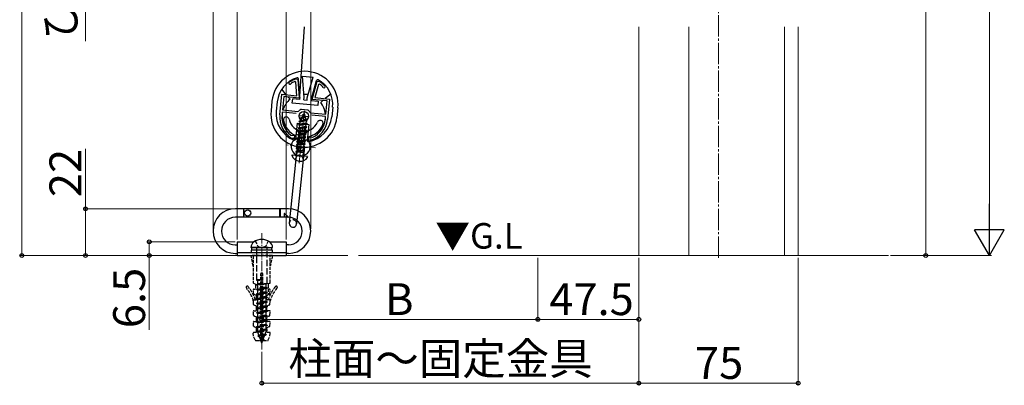
# Model space of a CAD drawing. Extents: x 0 to 1758, y 0 to 2614.
# Drawn here: x 608 to 1071, y 1449 to 1621 of the extents above; entities that cross this region are included whole.
import ezdxf

# ---------------------------------------------------------------- set-up
doc = ezdxf.new("R2010")
doc.units = 0
doc.linetypes.add('YCENTER_1', pattern=[13, 10, -1, 1, -1])
doc.linetypes.add('YHIDDEN_1', pattern=[4, 3, -1])
for name, color, linetype, lineweight in [('USER1', 3, 'CONTINUOUS', 13), ('YKK_11', 7, 'CONTINUOUS', 30), ('YKK_12', 2, 'CONTINUOUS', 13), ('YKK_13', 4, 'CONTINUOUS', 30), ('YKK_D', 6, 'CONTINUOUS', 13), ('YSS_K', 3, 'CONTINUOUS', 13)]:
    doc.layers.add(name, color=color, linetype=linetype, lineweight=lineweight)
doc.styles.add('text-b', font='txt')

msp = doc.modelspace()

# ---------------------------------------------------------------- linework, layer by layer
at = {"layer": 'YKK_11', "linetype": 'ByBlock', "lineweight": -2, "ltscale": 0.5}
for p, q in [((737.71, 1591.32), (737.29, 1591.57)), ((737.53, 1592.74), (737.67, 1592.76)), ((737.67, 1592.76), (738.62, 1592.66)), ((738.19, 1584.87), (737.71, 1591.32)), ((738.62, 1592.66), (739.27, 1583.75)), ((745.34, 1583.14), (747.77, 1591.74)), ((748.38, 1590.24), (746.62, 1584.01)), ((747.77, 1591.74), (748.72, 1591.64)), ((748.84, 1590.4), (748.38, 1590.24)), ((748.72, 1591.64), (748.85, 1591.6)), ((730.24, 1575.92), (731.21, 1585.57)), ((731.21, 1585.57), (738.19, 1584.87)), ((732.11, 1584.48), (731.47, 1578.21)), ((739.27, 1583.75), (732.11, 1584.48)), ((752.5, 1582.41), (745.34, 1583.14)), ((746.62, 1584.01), (753.6, 1583.31)), ((751.87, 1576.15), (752.5, 1582.41)), ((753.6, 1583.31), (752.62, 1573.66)), ((731.37, 1577.22), (731.23, 1575.82)), ((737.91, 1576.55), (731.37, 1577.22)), ((731.47, 1578.21), (738.64, 1577.49)), ((738.64, 1577.49), (739.08, 1577.67)), ((740.15, 1578.55), (740.44, 1578.61)), ((740.44, 1578.61), (741.8, 1578.47)), ((741.8, 1578.47), (743.17, 1578.33)), ((743.17, 1578.33), (743.44, 1578.22)), ((744.31, 1577.14), (744.7, 1576.87)), ((744.7, 1576.87), (751.87, 1576.15)), ((751.77, 1575.15), (745.23, 1575.81)), ((751.63, 1573.76), (751.77, 1575.15)), ((735.32, 1566.41), (735.47, 1566.35)), ((735.47, 1566.35), (737.04, 1566.19)), ((736.02, 1564.78), (735.9, 1564.82)), ((736.89, 1564.7), (736.02, 1564.78)), ((737.04, 1566.19), (736.89, 1564.7)), ((743.85, 1563.99), (744, 1565.48)), ((744.73, 1563.9), (743.85, 1563.99)), ((744, 1565.48), (745.57, 1565.33)), ((744.85, 1563.92), (744.73, 1563.9)), ((745.57, 1565.33), (745.73, 1565.35))]:
    msp.add_line(p, q, dxfattribs=at)
at = {"layer": 'YKK_11', "ltscale": 0.5}
for p, q in [((741.73, 1577.78), (741.23, 1572.8)), ((738.99, 1575.54), (743.97, 1575.04))]:
    msp.add_line(p, q, dxfattribs=at)
at = {"layer": 'YKK_11', "linetype": 'ByBlock', "lineweight": -2, "ltscale": 0.5}
for centre, radius, start, end in [((734.91, 1590.79), 0.5, 125.3905, 305.3905), ((742.03, 1580.76), 12.8, 110.5841, 125.3905), ((742.03, 1580.76), 11.8, 113.6665, 125.3905), ((742.04, 1580.76), 11.8, 43.052, 54.776), ((742.04, 1580.76), 12.8, 43.052, 57.8584), ((751.02, 1589.16), 0.5, 223.052, 43.052), ((741.68, 1574.77), 11.5, 174.2213, 239.8255), ((741.68, 1574.77), 10.5, 174.2213, 232.7543), ((741.8, 1575.47), 3.5, 118.1225, 141.0256), ((741.2, 1575.53), 3.5, 27.4169, 50.32), ((741.18, 1574.82), 11.5, 288.617, 354.2213), ((741.18, 1574.82), 10.5, 295.6882, 354.2213)]:
    msp.add_arc(centre, radius, start, end, dxfattribs=at)
at = {"layer": 'YKK_12', "linetype": 'YCENTER_1'}
for p, q in [((936.69, 1508.72), (936.69, 2281.23)), ((739.23, 1553.11), (741.67, 1577.14)), ((740.74, 1568.03), (739.33, 1554.1)), ((747, 1560.36), (733.08, 1561.77))]:
    msp.add_line(p, q, dxfattribs=at)
at = {"layer": 'YKK_12'}
for p, q in [((899.19, 1617.22), (899.19, 1509.72)), ((922.69, 1617.22), (922.69, 1509.72)), ((967.69, 1617.22), (967.69, 1509.72)), ((974.19, 1617.22), (974.19, 1509.72))]:
    msp.add_line(p, q, dxfattribs=at)
at = {"layer": 'YKK_12', "linetype": 'YCENTER_1', "ltscale": 0.5}
msp.add_line((721.69, 1520.32), (721.69, 1465.52), dxfattribs=at)
at = {"layer": 'YKK_13'}
for p, q in [((741.73, 1617.22), (739.45, 1584.74)), ((739.6, 1584.02), (738.95, 1592.88)), ((741.61, 1584), (740.86, 1594.05)), ((740.86, 1594.05), (745.84, 1593.54)), ((743.1, 1583.84), (745.84, 1593.54)), ((745.07, 1583.47), (747.48, 1592.01)), ((733.25, 1585.37), (731.11, 1587.99)), ((754.18, 1585.66), (751.56, 1583.52)), ((726.51, 1582.33), (726.06, 1577.85)), ((729, 1582.08), (728.55, 1577.6)), ((735, 1583.23), (734.15, 1584.27)), ((736.07, 1581.46), (736.27, 1583.45)), ((748.01, 1580.26), (736.07, 1581.46)), ((739.51, 1583.13), (736.27, 1583.45)), ((739.6, 1584.02), (739.51, 1583.13)), ((741.5, 1582.93), (741.61, 1584)), ((741.5, 1582.93), (742.99, 1582.77)), ((742.99, 1582.77), (743.1, 1583.84)), ((745.07, 1583.47), (744.98, 1582.57)), ((744.98, 1582.57), (748.21, 1582.25)), ((748.21, 1582.25), (748.01, 1580.26)), ((750.46, 1582.62), (749.42, 1581.77)), ((741.6, 1576.49), (740.68, 1574.77)), ((740.93, 1575.86), (740.94, 1575.96)), ((740.93, 1575.86), (741.17, 1575.69)), ((740.94, 1575.96), (741.44, 1576.18)), ((741.6, 1576.49), (741.92, 1575.43)), ((755.07, 1579.44), (754.61, 1574.96)), ((757.55, 1579.19), (757.1, 1574.71)), ((738.38, 1571.98), (737.62, 1564.45)), ((738.38, 1571.98), (743.85, 1571.43)), ((739.06, 1571.26), (743.12, 1571.65)), ((739.06, 1571.26), (739.07, 1571.36)), ((739.06, 1571.26), (739.55, 1570.9)), ((743.13, 1571.75), (739.07, 1571.36)), ((739.07, 1571.36), (739.62, 1571.61)), ((739.22, 1572.84), (743.03, 1573.25)), ((739.22, 1572.84), (739.23, 1572.94)), ((739.22, 1572.84), (739.71, 1572.49)), ((739.23, 1572.94), (743.04, 1573.35)), ((739.23, 1572.94), (739.84, 1573.21)), ((742.57, 1571.4), (739.55, 1570.9)), ((739.62, 1571.61), (739.71, 1572.49)), ((739.62, 1571.61), (742.64, 1572.1)), ((742.63, 1573.07), (739.71, 1572.49)), ((740.32, 1574.11), (739.84, 1573.21)), ((739.84, 1573.21), (742.4, 1573.81)), ((739.98, 1574.36), (742.5, 1574.91)), ((739.98, 1574.36), (739.99, 1574.46)), ((739.98, 1574.36), (740.32, 1574.11)), ((739.99, 1574.46), (742.51, 1575.01)), ((739.99, 1574.46), (740.68, 1574.77)), ((740.32, 1574.11), (742.13, 1574.74)), ((740.68, 1574.77), (741.92, 1575.43)), ((741.92, 1575.43), (742.51, 1575.01)), ((742.13, 1574.74), (742.5, 1574.91)), ((742.13, 1574.74), (742.4, 1573.81)), ((742.4, 1573.81), (743.04, 1573.35)), ((742.48, 1570.52), (742.57, 1571.4)), ((742.5, 1574.91), (742.51, 1575.01)), ((742.57, 1571.4), (743.12, 1571.65)), ((742.63, 1573.07), (743.03, 1573.25)), ((742.63, 1573.07), (742.71, 1572.8)), ((742.64, 1572.1), (742.71, 1572.8)), ((742.64, 1572.1), (743.13, 1571.75)), ((743.03, 1573.25), (743.04, 1573.35)), ((743.85, 1571.43), (743.09, 1563.89)), ((743.12, 1571.65), (743.13, 1571.75)), ((732.44, 1567.91), (731.89, 1567.46)), ((733.54, 1568.81), (733.22, 1568.55)), ((742.8, 1568.48), (738.74, 1568.09)), ((738.74, 1568.09), (738.75, 1568.19)), ((738.75, 1568.19), (742.81, 1568.58)), ((738.75, 1568.19), (739.3, 1568.44)), ((742.96, 1570.06), (738.9, 1569.68)), ((738.9, 1569.68), (738.91, 1569.78)), ((738.9, 1569.68), (739.39, 1569.32)), ((738.91, 1569.78), (742.97, 1570.16)), ((738.91, 1569.78), (739.46, 1570.02)), ((739.3, 1568.44), (739.39, 1569.32)), ((739.3, 1568.44), (742.32, 1568.94)), ((742.41, 1569.82), (739.39, 1569.32)), ((739.46, 1570.02), (739.55, 1570.9)), ((739.46, 1570.02), (742.48, 1570.52)), ((739.51, 1563.33), (740.17, 1569.79)), ((740.17, 1569.79), (741.66, 1569.64)), ((741.66, 1569.64), (741.01, 1563.17)), ((742.25, 1568.23), (742.8, 1568.48)), ((742.32, 1568.94), (742.41, 1569.82)), ((742.32, 1568.94), (742.81, 1568.58)), ((742.41, 1569.82), (742.96, 1570.06)), ((742.48, 1570.52), (742.97, 1570.16)), ((742.8, 1568.48), (742.81, 1568.58)), ((742.96, 1570.06), (742.97, 1570.16)), ((748.22, 1567.03), (747.96, 1567.35)), ((737.79, 1566.11), (737.63, 1564.61)), ((738.51, 1562.36), (738.63, 1563.51)), ((739.19, 1565.1), (738.95, 1562.75)), ((739.51, 1563.33), (741.01, 1563.17)), ((739.74, 1565.55), (741.23, 1565.4)), ((741.68, 1564.85), (741.44, 1562.49)), ((741.8, 1562.03), (741.91, 1563.18)), ((743.26, 1565.56), (743.11, 1564.06)), ((749.3, 1565.7), (748.85, 1566.25)), ((738.3, 1561.24), (734.62, 1524.93)), ((741.78, 1560.89), (738.11, 1524.58)), ((743.16, 1556.23), (736.01, 1556.95)), ((734.26, 1531.72), (709.26, 1531.72)), ((713.16, 1531.72), (713.16, 1527.72)), ((713.26, 1527.72), (713.26, 1531.72)), ((730.26, 1527.72), (730.26, 1531.72)), ((730.36, 1531.72), (730.36, 1527.82)), ((732.26, 1529.48), (732.26, 1527.82)), ((734.09, 1527.89), (732.43, 1529.55)), ((734.26, 1527.72), (709.26, 1527.72)), ((732.26, 1527.82), (730.36, 1527.82)), ((734.02, 1527.72), (732.26, 1527.72)), ((710.19, 1516.22), (718.07, 1516.22)), ((710.19, 1516.22), (710.19, 1509.72)), ((725.31, 1516.22), (733.19, 1516.22)), ((733.19, 1516.22), (733.19, 1509.72)), ((709.13, 1514.72), (710.19, 1514.72)), ((710.19, 1511.22), (733.19, 1511.22)), ((724.74, 1513.52), (716.59, 1513.52)), ((726.69, 1512.22), (716.69, 1512.22)), ((716.69, 1512.22), (716.69, 1511.22)), ((716.69, 1511.22), (726.69, 1511.22)), ((717.09, 1513.52), (726.29, 1513.52)), ((717.09, 1512.22), (717.09, 1513.52)), ((726.29, 1512.22), (717.09, 1512.22)), ((726.29, 1513.52), (726.29, 1512.22)), ((726.69, 1511.22), (726.69, 1512.22)), ((734.26, 1514.72), (733.19, 1514.72)), ((709.13, 1510.72), (710.19, 1510.72)), ((710.19, 1509.72), (733.19, 1509.72)), ((734.26, 1510.72), (733.19, 1510.72))]:
    msp.add_line(p, q, dxfattribs=at)
at = {"layer": 'YKK_13', "linetype": 'YHIDDEN_1'}
for p, q in [((737.51, 1569.42), (739.17, 1567.39)), ((742.64, 1566.9), (738.58, 1566.51)), ((738.58, 1566.51), (738.59, 1566.61)), ((738.58, 1566.51), (739.07, 1566.16)), ((738.59, 1566.61), (742.65, 1567)), ((738.59, 1566.61), (739.14, 1566.86)), ((739.17, 1567.39), (738.68, 1562.53)), ((739.17, 1567.39), (738.68, 1562.53)), ((738.74, 1568.09), (739.23, 1567.74)), ((742.09, 1566.65), (739.07, 1566.16)), ((739.14, 1566.86), (739.23, 1567.74)), ((739.14, 1566.86), (742.16, 1567.35)), ((739.17, 1567.39), (742.16, 1567.08)), ((742.25, 1568.23), (739.23, 1567.74)), ((742.16, 1567.08), (741.67, 1562.23)), ((742.16, 1567.08), (741.67, 1562.23)), ((742, 1565.77), (742.09, 1566.65)), ((742.09, 1566.65), (742.64, 1566.9)), ((744.19, 1568.75), (742.16, 1567.08)), ((742.16, 1567.35), (742.25, 1568.23)), ((742.16, 1567.35), (742.65, 1567)), ((742.64, 1566.9), (742.65, 1567)), ((742.16, 1562.15), (738.1, 1561.77)), ((738.1, 1561.77), (738.11, 1561.87)), ((738.11, 1561.87), (742.17, 1562.25)), ((738.11, 1561.87), (738.66, 1562.11)), ((742.32, 1563.74), (738.26, 1563.35)), ((738.26, 1563.35), (738.27, 1563.45)), ((738.26, 1563.35), (738.75, 1562.99)), ((738.27, 1563.45), (742.33, 1563.84)), ((738.27, 1563.45), (738.82, 1563.7)), ((742.48, 1565.32), (738.42, 1564.93)), ((738.42, 1564.93), (738.43, 1565.03)), ((738.42, 1564.93), (738.91, 1564.58)), ((738.43, 1565.03), (742.49, 1565.42)), ((738.43, 1565.03), (738.98, 1565.28)), ((741.61, 1561.91), (738.59, 1561.41)), ((738.66, 1562.11), (738.75, 1562.99)), ((738.66, 1562.11), (741.68, 1562.61)), ((741.77, 1563.49), (738.75, 1562.99)), ((738.82, 1563.7), (738.91, 1564.58)), ((738.82, 1563.7), (741.84, 1564.19)), ((741.93, 1565.07), (738.91, 1564.58)), ((738.98, 1565.28), (739.07, 1566.16)), ((738.98, 1565.28), (742, 1565.77)), ((741.52, 1561.03), (741.61, 1561.91)), ((741.61, 1561.91), (742.16, 1562.15)), ((741.68, 1562.61), (741.77, 1563.49)), ((741.68, 1562.61), (742.17, 1562.25)), ((741.77, 1563.49), (742.32, 1563.74)), ((741.84, 1564.19), (741.93, 1565.07)), ((741.84, 1564.19), (742.33, 1563.84)), ((741.93, 1565.07), (742.48, 1565.32)), ((742, 1565.77), (742.49, 1565.42)), ((742.16, 1562.15), (742.17, 1562.25)), ((742.32, 1563.74), (742.33, 1563.84)), ((742.48, 1565.32), (742.49, 1565.42)), ((741.84, 1558.99), (737.78, 1558.6)), ((737.78, 1558.6), (737.79, 1558.7)), ((737.78, 1558.6), (738.16, 1558.33)), ((737.79, 1558.7), (741.85, 1559.09)), ((737.79, 1558.7), (738.34, 1558.95)), ((742, 1560.57), (737.94, 1560.18)), ((737.94, 1560.18), (737.95, 1560.28)), ((737.94, 1560.18), (738.43, 1559.83)), ((737.95, 1560.28), (742.01, 1560.67)), ((737.95, 1560.28), (738.5, 1560.53)), ((738.01, 1557.25), (738.12, 1558.33)), ((738.1, 1561.77), (738.59, 1561.41)), ((738.41, 1559.9), (738.12, 1557)), ((738.41, 1559.9), (738.12, 1557)), ((741.38, 1558), (738.12, 1558.33)), ((738.34, 1558.95), (738.43, 1559.83)), ((738.34, 1558.95), (741.36, 1559.44)), ((741.45, 1560.32), (738.43, 1559.83)), ((738.5, 1560.53), (738.59, 1561.41)), ((738.5, 1560.53), (741.52, 1561.03)), ((741.29, 1558.74), (738.54, 1558.29)), ((741.4, 1559.6), (741.1, 1556.7)), ((741.4, 1559.6), (741.1, 1556.7)), ((741.21, 1558.02), (741.29, 1558.74)), ((741.26, 1556.92), (741.37, 1558.01)), ((741.29, 1558.74), (741.84, 1558.99)), ((741.36, 1559.44), (741.45, 1560.32)), ((741.36, 1559.44), (741.85, 1559.09)), ((741.45, 1560.32), (742, 1560.57)), ((741.52, 1561.03), (742.01, 1560.67)), ((741.84, 1558.99), (741.85, 1559.09)), ((742, 1560.57), (742.01, 1560.67)), ((737.35, 1554.84), (738.43, 1556.56)), ((739.63, 1557.05), (738.43, 1556.56)), ((739.63, 1557.05), (740.71, 1556.33)), ((741.43, 1554.43), (740.71, 1556.33)), ((719.14, 1513.22), (719.14, 1498.26)), ((724.24, 1496.76), (724.24, 1513.22)), ((724.74, 1513.52), (726.79, 1513.52)), ((719.14, 1498.26), (719.14, 1498.16)), ((719.87, 1498.26), (719.14, 1498.16)), ((721.69, 1498.26), (719.14, 1498.26)), ((719.14, 1498.16), (719.79, 1497.82)), ((721.69, 1498.17), (719.79, 1497.82)), ((719.79, 1496.4), (719.79, 1497.82)), ((721.69, 1498.26), (721.69, 1496.75)), ((719.14, 1496.06), (724.24, 1496.76)), ((724.24, 1496.66), (719.14, 1495.96)), ((719.14, 1496.06), (719.79, 1496.4)), ((719.14, 1496.06), (719.14, 1495.96)), ((719.14, 1495.96), (719.79, 1495.62)), ((719.14, 1493.86), (724.24, 1494.56)), ((724.24, 1494.46), (719.14, 1493.76)), ((719.14, 1493.86), (719.79, 1494.2)), ((719.14, 1493.86), (719.14, 1493.76)), ((719.14, 1493.76), (719.79, 1493.42)), ((719.14, 1491.66), (724.24, 1492.36)), ((724.24, 1492.26), (719.14, 1491.56)), ((721.69, 1496.75), (719.79, 1496.4)), ((723.59, 1496.32), (719.79, 1495.62)), ((719.79, 1494.2), (719.79, 1495.62)), ((723.59, 1494.9), (719.79, 1494.2)), ((719.79, 1493.42), (723.59, 1494.12)), ((723.59, 1494.12), (719.79, 1493.42)), ((719.79, 1492), (719.79, 1493.42)), ((723.59, 1492.7), (719.79, 1492)), ((724.24, 1496.66), (723.59, 1496.32)), ((723.59, 1496.32), (723.59, 1494.9)), ((724.24, 1494.56), (723.59, 1494.9)), ((724.24, 1494.46), (723.59, 1494.12)), ((723.59, 1494.12), (723.59, 1492.7)), ((724.24, 1492.36), (723.59, 1492.7)), ((724.24, 1492.26), (723.59, 1491.92)), ((724.24, 1496.76), (724.24, 1496.66)), ((724.24, 1494.56), (724.24, 1494.46)), ((724.24, 1492.36), (724.24, 1492.26)), ((719.14, 1491.66), (719.79, 1492)), ((719.14, 1491.66), (719.14, 1491.56)), ((719.14, 1491.56), (719.79, 1491.22)), ((719.14, 1489.46), (724.24, 1490.16)), ((724.24, 1490.06), (719.14, 1489.36)), ((719.14, 1489.46), (719.79, 1489.8)), ((719.14, 1489.46), (719.14, 1489.36)), ((719.14, 1489.36), (719.79, 1489.02)), ((719.14, 1487.26), (724.24, 1487.96)), ((724.24, 1487.86), (719.14, 1487.16)), ((719.79, 1491.22), (723.59, 1491.92)), ((723.59, 1491.92), (719.79, 1491.22)), ((719.79, 1489.8), (719.79, 1491.22)), ((723.59, 1490.5), (719.79, 1489.8)), ((719.79, 1489.02), (723.59, 1489.72)), ((723.59, 1489.72), (719.79, 1489.02)), ((719.79, 1487.6), (719.79, 1489.02)), ((723.59, 1488.3), (719.79, 1487.6)), ((723.59, 1491.92), (723.59, 1490.5)), ((724.24, 1490.16), (723.59, 1490.5)), ((724.24, 1490.06), (723.59, 1489.72)), ((723.59, 1489.72), (723.59, 1488.3)), ((724.24, 1487.96), (723.59, 1488.3)), ((724.24, 1487.86), (723.59, 1487.52)), ((724.24, 1490.16), (724.24, 1490.06)), ((724.24, 1487.96), (724.24, 1487.86)), ((719.14, 1487.26), (719.79, 1487.6)), ((719.14, 1487.26), (719.14, 1487.16)), ((719.14, 1487.16), (719.79, 1486.82)), ((719.14, 1485.06), (724.24, 1485.76)), ((724.24, 1485.66), (719.14, 1484.96)), ((719.14, 1485.06), (719.79, 1485.4)), ((719.14, 1485.06), (719.14, 1484.96)), ((719.14, 1484.96), (719.79, 1484.62)), ((719.14, 1482.86), (724.24, 1483.56)), ((724.24, 1483.46), (719.14, 1482.76)), ((719.14, 1482.86), (719.79, 1483.2)), ((719.79, 1486.82), (723.59, 1487.52)), ((723.59, 1487.52), (719.79, 1486.82)), ((719.79, 1485.4), (719.79, 1486.82)), ((723.59, 1486.1), (719.79, 1485.4)), ((719.79, 1484.62), (723.59, 1485.32)), ((723.59, 1485.32), (719.79, 1484.62)), ((719.79, 1483.2), (719.79, 1484.62)), ((723.59, 1483.9), (719.79, 1483.2)), ((719.79, 1482.42), (723.59, 1483.12)), ((723.59, 1483.12), (719.79, 1482.42)), ((723.59, 1487.52), (723.59, 1486.1)), ((724.24, 1485.76), (723.59, 1486.1)), ((724.24, 1485.66), (723.59, 1485.32)), ((723.59, 1485.32), (723.59, 1483.9)), ((724.24, 1483.56), (723.59, 1483.9)), ((724.24, 1483.46), (723.59, 1483.12)), ((723.59, 1483.12), (723.59, 1481.7)), ((724.24, 1485.76), (724.24, 1485.66)), ((724.24, 1483.56), (724.24, 1483.46)), ((719.14, 1482.86), (719.14, 1482.76)), ((719.14, 1482.76), (719.79, 1482.42)), ((719.14, 1480.66), (724.24, 1481.36)), ((724.24, 1481.26), (719.14, 1480.56)), ((719.14, 1480.66), (719.79, 1481)), ((719.14, 1480.66), (719.14, 1480.56)), ((719.14, 1480.56), (719.79, 1480.22)), ((719.14, 1478.46), (724.24, 1479.16)), ((724.24, 1479.06), (719.14, 1478.36)), ((719.14, 1478.46), (719.79, 1478.8)), ((719.14, 1478.46), (719.14, 1478.36)), ((719.14, 1478.36), (719.79, 1478.02)), ((719.79, 1481), (719.79, 1482.42)), ((723.59, 1481.7), (719.79, 1481)), ((719.79, 1480.22), (723.59, 1480.92)), ((723.59, 1480.92), (719.79, 1480.22)), ((719.79, 1478.8), (719.79, 1480.22)), ((723.59, 1479.5), (719.79, 1478.8)), ((719.79, 1478.02), (723.59, 1478.72)), ((723.59, 1478.72), (719.79, 1478.02)), ((724.24, 1481.36), (723.59, 1481.7)), ((724.24, 1481.26), (723.59, 1480.92)), ((723.59, 1480.92), (723.59, 1479.5)), ((724.24, 1479.16), (723.59, 1479.5)), ((724.24, 1479.06), (723.59, 1478.72)), ((723.59, 1478.72), (723.59, 1477.3)), ((724.24, 1481.36), (724.24, 1481.26)), ((724.24, 1479.16), (724.24, 1479.06)), ((719.14, 1476.26), (724.24, 1476.96)), ((724.24, 1476.86), (719.14, 1476.16)), ((719.14, 1476.26), (719.79, 1476.6)), ((719.14, 1476.26), (719.14, 1476.16)), ((719.14, 1476.16), (719.79, 1475.82)), ((719.14, 1474.06), (724.24, 1474.76)), ((724.24, 1474.66), (719.14, 1473.96)), ((719.14, 1474.06), (719.79, 1474.4)), ((719.14, 1474.06), (719.14, 1473.96)), ((719.14, 1473.96), (719.83, 1473.63)), ((719.79, 1476.6), (719.79, 1478.02)), ((723.59, 1477.3), (719.79, 1476.6)), ((719.79, 1475.82), (723.59, 1476.52)), ((719.79, 1474.4), (719.79, 1475.82)), ((723.59, 1475.1), (719.79, 1474.4)), ((719.83, 1473.63), (723.59, 1474.32)), ((723.26, 1472.83), (723.59, 1473.74)), ((724.24, 1476.96), (723.59, 1477.3)), ((724.24, 1476.86), (723.59, 1476.52)), ((723.59, 1476.52), (723.59, 1475.1)), ((724.24, 1474.76), (723.59, 1475.1)), ((724.24, 1474.66), (723.59, 1474.32)), ((723.59, 1474.32), (723.59, 1473.74)), ((724.24, 1476.96), (724.24, 1476.86)), ((724.24, 1474.76), (724.24, 1474.66)), ((720.33, 1472.26), (719.83, 1473.63)), ((719.88, 1472.02), (723.79, 1472.56)), ((723.79, 1472.46), (719.88, 1471.92)), ((719.88, 1472.02), (720.33, 1472.26)), ((719.88, 1472.02), (719.88, 1471.92)), ((719.88, 1471.92), (720.58, 1471.56)), ((723.26, 1472.83), (720.33, 1472.26)), ((720.58, 1471.56), (722.97, 1472.03)), ((721.07, 1470.22), (720.58, 1471.56)), ((720.89, 1470.12), (722.62, 1470.36)), ((722.62, 1470.26), (720.89, 1470.02)), ((720.89, 1470.12), (721.07, 1470.22)), ((720.89, 1470.12), (720.89, 1470.02)), ((720.89, 1470.02), (721.2, 1469.86)), ((722.4, 1470.47), (721.07, 1470.22)), ((721.2, 1469.86), (722.26, 1470.07)), ((721.69, 1468.52), (721.2, 1469.86)), ((721.69, 1468.52), (722.26, 1470.07)), ((722.62, 1470.26), (722.26, 1470.07)), ((722.4, 1470.47), (722.97, 1472.03)), ((722.62, 1470.36), (722.4, 1470.47)), ((722.62, 1470.36), (722.62, 1470.26)), ((723.79, 1472.46), (722.97, 1472.03)), ((723.79, 1472.56), (723.26, 1472.83)), ((723.79, 1472.56), (723.79, 1472.46))]:
    msp.add_line(p, q, dxfattribs=at)
at = {"layer": 'YKK_13', "linetype": 'YHIDDEN_1', "ltscale": 0.5}
for p, q in [((718.64, 1516.56), (719.79, 1514.21)), ((724.74, 1516.56), (723.6, 1514.21)), ((719.79, 1514.21), (721.69, 1513.2)), ((723.6, 1514.21), (721.69, 1513.2)), ((726.69, 1509.72), (716.69, 1509.72)), ((717.69, 1504.72), (716.69, 1509.72)), ((726.69, 1509.72), (716.69, 1509.72)), ((717.69, 1504.72), (716.69, 1509.72)), ((717.69, 1509.72), (717.69, 1496.96)), ((717.69, 1509.72), (717.69, 1496.96)), ((725.69, 1496.96), (725.69, 1509.72)), ((726.69, 1509.72), (725.69, 1504.72)), ((725.69, 1496.96), (725.69, 1509.72)), ((726.69, 1509.72), (725.69, 1504.72)), ((721.19, 1470.02), (721.19, 1501.16)), ((721.19, 1470.02), (721.19, 1501.16)), ((721.45, 1501.42), (721.93, 1501.42)), ((721.45, 1501.42), (721.93, 1501.42)), ((722.19, 1470.02), (722.19, 1501.16)), ((722.19, 1470.02), (722.19, 1501.16)), ((717.84, 1491.8), (717.71, 1493.58)), ((717.84, 1491.8), (717.71, 1493.58)), ((717.88, 1496.68), (718.57, 1496.39)), ((717.88, 1496.68), (718.57, 1496.39)), ((717.99, 1493.9), (718.45, 1493.9)), ((717.99, 1493.9), (718.45, 1493.9)), ((718.75, 1496.11), (718.75, 1494.2)), ((718.75, 1496.11), (718.75, 1494.2)), ((724.63, 1496.11), (724.63, 1491.44)), ((724.63, 1496.11), (724.63, 1491.44)), ((725.51, 1496.68), (724.82, 1496.39)), ((725.51, 1496.68), (724.82, 1496.39)), ((725.37, 1493.9), (724.93, 1493.9)), ((725.37, 1493.9), (724.93, 1493.9)), ((725.55, 1491.8), (725.67, 1493.58)), ((725.55, 1491.8), (725.67, 1493.58)), ((717.84, 1486.73), (717.71, 1488.51)), ((717.84, 1486.73), (717.71, 1488.51)), ((718.01, 1488.83), (718.95, 1488.83)), ((718.01, 1488.83), (718.95, 1488.83)), ((718.02, 1491.55), (719.07, 1491.11)), ((718.02, 1491.55), (719.07, 1491.11)), ((719.25, 1489.13), (719.25, 1490.84)), ((719.25, 1489.13), (719.25, 1490.84)), ((724.13, 1489.13), (724.13, 1490.84)), ((724.13, 1489.13), (724.13, 1490.84)), ((724.45, 1491.17), (724.32, 1491.11)), ((724.45, 1491.17), (724.32, 1491.11)), ((725.37, 1488.83), (724.43, 1488.83)), ((725.37, 1488.83), (724.43, 1488.83)), ((725.36, 1491.55), (724.45, 1491.17)), ((725.36, 1491.55), (724.45, 1491.17)), ((725.55, 1486.73), (725.67, 1488.51)), ((725.55, 1486.73), (725.67, 1488.51)), ((717.84, 1481.66), (717.71, 1483.44)), ((717.84, 1481.66), (717.71, 1483.44)), ((718.01, 1483.76), (718.95, 1483.76)), ((718.01, 1483.76), (718.95, 1483.76)), ((718.02, 1486.48), (719.07, 1486.04)), ((718.02, 1486.48), (719.07, 1486.04)), ((719.25, 1484.06), (719.25, 1485.77)), ((719.25, 1484.06), (719.25, 1485.77)), ((721.19, 1485.21), (722.19, 1485.21)), ((721.19, 1485.21), (722.19, 1485.21)), ((721.19, 1484.61), (722.19, 1484.61)), ((721.19, 1484.61), (722.19, 1484.61)), ((724.13, 1484.06), (724.13, 1485.77)), ((724.13, 1484.06), (724.13, 1485.77)), ((725.36, 1486.48), (724.32, 1486.04)), ((725.36, 1486.48), (724.32, 1486.04)), ((725.37, 1483.76), (724.43, 1483.76)), ((725.37, 1483.76), (724.43, 1483.76)), ((725.55, 1481.66), (725.67, 1483.44)), ((725.55, 1481.66), (725.67, 1483.44)), ((717.84, 1476.59), (717.71, 1478.37)), ((717.84, 1476.59), (717.71, 1478.37)), ((718.01, 1478.69), (718.95, 1478.69)), ((718.01, 1478.69), (718.95, 1478.69)), ((718.02, 1481.41), (719.07, 1480.97)), ((718.02, 1481.41), (719.07, 1480.97)), ((719.25, 1478.99), (719.25, 1480.7)), ((719.25, 1478.99), (719.25, 1480.7)), ((724.13, 1478.99), (724.13, 1480.7)), ((724.13, 1478.99), (724.13, 1480.7)), ((725.36, 1481.41), (724.32, 1480.97)), ((725.36, 1481.41), (724.32, 1480.97)), ((725.37, 1478.69), (724.43, 1478.69)), ((725.37, 1478.69), (724.43, 1478.69)), ((725.55, 1476.59), (725.67, 1478.37)), ((725.55, 1476.59), (725.67, 1478.37)), ((718.02, 1476.34), (719.07, 1475.9)), ((718.02, 1476.34), (719.07, 1475.9)), ((719.25, 1473.92), (719.25, 1475.63)), ((719.25, 1473.92), (719.25, 1475.63)), ((721.19, 1475.07), (722.19, 1475.07)), ((721.19, 1475.07), (722.19, 1475.07)), ((721.19, 1474.47), (722.19, 1474.47)), ((721.19, 1474.47), (722.19, 1474.47)), ((724.13, 1473.92), (724.13, 1475.63)), ((724.13, 1473.92), (724.13, 1475.63)), ((725.36, 1476.34), (724.32, 1475.9)), ((725.36, 1476.34), (724.32, 1475.9)), ((717.81, 1471.89), (717.71, 1473.3)), ((717.81, 1471.89), (717.71, 1473.3)), ((718.61, 1470.02), (717.84, 1471.79)), ((718.61, 1470.02), (717.84, 1471.79)), ((718.01, 1473.62), (718.95, 1473.62)), ((718.01, 1473.62), (718.95, 1473.62)), ((719.06, 1469.72), (720.89, 1469.72)), ((719.06, 1469.72), (720.89, 1469.72)), ((722.49, 1469.72), (724.32, 1469.72)), ((722.49, 1469.72), (724.32, 1469.72)), ((724.43, 1473.62), (725.37, 1473.62)), ((724.43, 1473.62), (725.37, 1473.62)), ((724.78, 1470.02), (725.55, 1471.79)), ((724.78, 1470.02), (725.55, 1471.79)), ((725.57, 1471.89), (725.67, 1473.3)), ((725.57, 1471.89), (725.67, 1473.3))]:
    msp.add_line(p, q, dxfattribs=at)
at = {"layer": 'YKK_13'}
for centre, radius in [((741.48, 1575.29), 2.25), ((715.06, 1529.72), 1.5)]:
    msp.add_circle(centre, radius, dxfattribs=at)
for centre, radius, start, end in [((742.03, 1580.76), 15.6, 354.2213, 174.2213), ((742.03, 1580.76), 13.1, 106.5354, 174.2213), ((738.45, 1592.84), 0.5, 4.2213, 106.5354), ((747.97, 1591.88), 0.5, 61.9071, 164.2213), ((742.03, 1580.76), 13.1, 354.2213, 61.9071), ((741.48, 1575.29), 10.25, 78.5174, 89.9252), ((741.48, 1575.29), 10.25, 129.2213, 163.3992), ((741.48, 1575.29), 10.25, 5.0383, 39.2213), ((741.58, 1576.28), 15.6, 174.2213, 354.2213), ((741.58, 1576.28), 13.1, 174.2213, 249.2736), ((741.48, 1575.29), 10.25, 172.7056, 219.2213), ((733.24, 1573.52), 1.4, 84.2213, 191.5359), ((741.47, 1575.2), 9.8, 191.5359, 247.9245), ((733.24, 1573.52), 1.4, 11.5359, 84.2213), ((741.47, 1575.2), 7, 191.5359, 336.9066), ((741.47, 1575.2), 9.8, 280.518, 336.9066), ((741.58, 1576.28), 13.1, 279.1689, 354.2213), ((749.2, 1571.9), 1.4, 84.2213, 156.9066), ((741.48, 1575.29), 10.25, 309.2213, 355.7369), ((749.2, 1571.9), 1.4, 336.9066, 84.2213), ((740.04, 1561.07), 4.5, 133.4342, 241.3359), ((737.12, 1564.5), 0.5, 249.2736, 354.2213), ((737.63, 1563.61), 1, 354.2213, 133.4342), ((740.04, 1561.07), 2, 122.9034, 203.1763), ((740.04, 1561.07), 1.75, 354.2213, 174.2213), ((739.69, 1565.05), 0.5, 80.0455, 174.2213), ((741.48, 1575.29), 10.25, 260.0251, 268.4174), ((741.18, 1564.9), 0.5, 354.2213, 88.397), ((740.04, 1561.07), 4.5, 287.1066, 35.0083), ((742.91, 1563.08), 1, 35.0083, 174.2213), ((743.59, 1563.84), 0.5, 174.2213, 279.1689), ((737.51, 1557.3), 0.5, 264.2213, 354.2213), ((735.99, 1556.8), 0.154, 84.2213, 201.5022), ((739.76, 1558.28), 4.2, 201.5022, 326.9403), ((741.76, 1556.87), 0.5, 174.2213, 264.2213), ((743.15, 1556.07), 0.154, 326.9403, 84.2213), ((709.26, 1521.22), 10.5, 90, 270), ((732.36, 1529.48), 0.1, 45, 180), ((734.26, 1521.22), 10.5, 270, 90), ((709.26, 1521.22), 6.5, 90, 270), ((734.02, 1527.82), 0.1, 270, 45), ((734.26, 1521.22), 6.5, 270, 90), ((736.36, 1524.75), 1.75, 174.2213, 354.2213), ((719.79, 1513.51), 3.2, 125.1527, 179.9668), ((721.69, 1510.82), 6.5, 54.8473, 125.1527), ((723.59, 1513.51), 3.2, 0.0332, 54.8473)]:
    msp.add_arc(centre, radius, start, end, dxfattribs=at)
at = {"layer": 'YKK_13', "linetype": 'YHIDDEN_1'}
for centre, radius, start, end in [((740.04, 1561.07), 2, 203.1763, 325.2662), ((740.04, 1561.07), 1.75, 174.2213, 354.2213), ((740.04, 1561.07), 4.5, 241.3359, 287.1066), ((736.36, 1524.75), 1.75, 354.2213, 174.2213), ((718.84, 1513.22), 0.3, 0, 90), ((724.54, 1513.22), 0.3, 90, 180)]:
    msp.add_arc(centre, radius, start, end, dxfattribs=at)
at = {"layer": 'YKK_13', "linetype": 'YHIDDEN_1', "ltscale": 0.5}
for centre, radius, start, end in [((717.99, 1496.96), 0.3, 180, 247.3801), ((717.99, 1496.96), 0.3, 180, 247.3801), ((721.45, 1501.16), 0.26, 90, 180), ((721.45, 1501.16), 0.26, 90, 180), ((721.93, 1501.16), 0.26, 0, 90), ((721.93, 1501.16), 0.26, 0, 90), ((725.39, 1496.96), 0.3, 292.6199, 0), ((725.39, 1496.96), 0.3, 292.6199, 0), ((714.84, 1494.82), 0.5, 40.1696, 220.1696), ((714.84, 1494.82), 0.5, 40.1696, 220.1696), ((701.54, 1483.59), 16.9, 16.9037, 40.1696), ((701.54, 1483.59), 16.9, 16.9037, 40.1696), ((701.54, 1483.59), 17.9, 17.0046, 40.1696), ((701.54, 1483.59), 17.9, 17.0046, 40.1696), ((717.99, 1493.6), 0.3, 90, 180), ((717.99, 1493.6), 0.3, 90, 180), ((718.45, 1494.2), 0.3, 270, 0), ((718.45, 1494.2), 0.3, 270, 0), ((718.45, 1496.11), 0.3, 0, 67.3801), ((718.45, 1496.11), 0.3, 0, 67.3801), ((724.93, 1496.11), 0.3, 112.6199, 180), ((724.93, 1496.11), 0.3, 112.6199, 180), ((724.93, 1494.2), 0.3, 180, 270), ((724.93, 1494.2), 0.3, 180, 270), ((741.84, 1483.59), 17.9, 139.8304, 162.9954), ((741.84, 1483.59), 17.9, 139.8304, 162.9954), ((725.37, 1493.6), 0.3, 356, 90), ((725.37, 1493.6), 0.3, 356, 90), ((741.84, 1483.59), 16.9, 139.8304, 163.0963), ((741.84, 1483.59), 16.9, 139.8304, 163.0963), ((728.54, 1494.82), 0.5, 319.8304, 139.8304), ((728.54, 1494.82), 0.5, 319.8304, 139.8304), ((718.01, 1488.53), 0.3, 90, 184), ((718.01, 1488.53), 0.3, 90, 184), ((718.14, 1491.83), 0.3, 184, 247.3801), ((718.14, 1491.83), 0.3, 184, 247.3801), ((718.95, 1489.13), 0.3, 270, 0), ((718.95, 1489.13), 0.3, 270, 0), ((718.95, 1490.84), 0.3, 0, 67.3801), ((718.95, 1490.84), 0.3, 0, 67.3801), ((724.43, 1490.84), 0.3, 112.6199, 180), ((724.43, 1490.84), 0.3, 112.6199, 180), ((724.43, 1490.84), 0.3, 112.6199, 180), ((724.43, 1490.84), 0.3, 112.6199, 180), ((724.43, 1489.13), 0.3, 180, 270), ((724.43, 1489.13), 0.3, 180, 270), ((724.33, 1491.44), 0.3, 292.6199, 0), ((724.33, 1491.44), 0.3, 292.6199, 0), ((725.25, 1491.83), 0.3, 292.6199, 356), ((725.25, 1491.83), 0.3, 292.6199, 356), ((725.37, 1488.53), 0.3, 356, 90), ((725.37, 1488.53), 0.3, 356, 90), ((718.01, 1483.46), 0.3, 90, 184), ((718.01, 1483.46), 0.3, 90, 184), ((718.14, 1486.76), 0.3, 184, 247.3801), ((718.14, 1486.76), 0.3, 184, 247.3801), ((718.95, 1484.06), 0.3, 270, 0), ((718.95, 1484.06), 0.3, 270, 0), ((718.95, 1485.77), 0.3, 0, 67.3801), ((718.95, 1485.77), 0.3, 0, 67.3801), ((724.43, 1485.77), 0.3, 112.6199, 180), ((724.43, 1485.77), 0.3, 112.6199, 180), ((724.43, 1484.06), 0.3, 180, 270), ((724.43, 1484.06), 0.3, 180, 270), ((725.25, 1486.76), 0.3, 292.6199, 356), ((725.25, 1486.76), 0.3, 292.6199, 356), ((725.37, 1483.46), 0.3, 356, 90), ((725.37, 1483.46), 0.3, 356, 90), ((718.01, 1478.39), 0.3, 90, 184), ((718.01, 1478.39), 0.3, 90, 184), ((718.14, 1481.69), 0.3, 184, 247.3801), ((718.14, 1481.69), 0.3, 184, 247.3801), ((718.95, 1478.99), 0.3, 270, 0), ((718.95, 1478.99), 0.3, 270, 0), ((718.95, 1480.7), 0.3, 0, 67.3801), ((718.95, 1480.7), 0.3, 0, 67.3801), ((724.43, 1480.7), 0.3, 112.6199, 180), ((724.43, 1480.7), 0.3, 112.6199, 180), ((724.43, 1478.99), 0.3, 180, 270), ((724.43, 1478.99), 0.3, 180, 270), ((725.25, 1481.69), 0.3, 292.6199, 356), ((725.25, 1481.69), 0.3, 292.6199, 356), ((725.37, 1478.39), 0.3, 356, 90), ((725.37, 1478.39), 0.3, 356, 90), ((718.14, 1476.62), 0.3, 184, 247.3801), ((718.14, 1476.62), 0.3, 184, 247.3801), ((718.95, 1473.92), 0.3, 270, 0), ((718.95, 1473.92), 0.3, 270, 0), ((718.95, 1475.63), 0.3, 0, 67.3801), ((718.95, 1475.63), 0.3, 0, 67.3801), ((724.43, 1475.63), 0.3, 112.6199, 180), ((724.43, 1475.63), 0.3, 112.6199, 180), ((724.43, 1473.92), 0.3, 180, 270), ((724.43, 1473.92), 0.3, 180, 270), ((725.25, 1476.62), 0.3, 292.6199, 356), ((725.25, 1476.62), 0.3, 292.6199, 356), ((718.01, 1473.32), 0.3, 90, 184), ((718.01, 1473.32), 0.3, 90, 184), ((718.11, 1471.91), 0.3, 184, 203.4287), ((718.11, 1471.91), 0.3, 184, 203.4287), ((719.06, 1470.22), 0.5, 203.4287, 270), ((719.06, 1470.22), 0.5, 203.4287, 270), ((720.89, 1470.02), 0.3, 270, 0), ((720.89, 1470.02), 0.3, 270, 0), ((722.49, 1470.02), 0.3, 180, 270), ((722.49, 1470.02), 0.3, 180, 270), ((724.32, 1470.22), 0.5, 270, 336.5713), ((724.32, 1470.22), 0.5, 270, 336.5713), ((725.37, 1473.32), 0.3, 356, 90), ((725.37, 1473.32), 0.3, 356, 90), ((725.27, 1471.91), 0.3, 336.5713, 356), ((725.27, 1471.91), 0.3, 336.5713, 356)]:
    msp.add_arc(centre, radius, start, end, dxfattribs=at)
at = {"layer": 'YKK_D'}
for p, q in [((608.76, 1509.72), (608.76, 2167.92)), ((1064.19, 1523.72), (1064.19, 2095.72)), ((638.76, 1967.92), (638.76, 1610.56)), ((1034.19, 1859.72), (1034.19, 1509.72)), ((698.76, 1522.22), (698.76, 1657.36)), ((744.76, 1522.22), (744.76, 1657.36)), ((710.19, 1517.22), (710.19, 1627.36)), ((733.19, 1517.22), (733.19, 1627.36)), ((638.76, 1531.72), (638.76, 1559.88)), ((708.26, 1531.72), (637.76, 1531.72)), ((638.76, 1509.72), (638.76, 1531.72)), ((709.19, 1516.22), (667.76, 1516.22)), ((668.76, 1516.22), (668.76, 1509.72)), ((709.19, 1509.72), (607.76, 1509.72)), ((709.19, 1509.72), (637.76, 1509.72)), ((709.19, 1509.72), (667.76, 1509.72)), ((668.76, 1509.72), (668.76, 1474.77)), ((851.69, 1508.72), (851.69, 1478.72)), ((851.69, 1508.72), (851.69, 1478.72)), ((899.19, 1508.72), (899.19, 1448.72)), ((899.19, 1508.72), (899.19, 1478.72)), ((899.19, 1508.72), (899.19, 1448.72)), ((974.19, 1508.72), (974.19, 1448.72)), ((1017.69, 1509.72), (1065.19, 1509.72)), ((1017.69, 1509.72), (1035.19, 1509.72)), ((851.69, 1479.72), (721.69, 1479.72)), ((899.19, 1479.72), (851.69, 1479.72)), ((721.69, 1464.52), (721.69, 1448.72)), ((899.19, 1449.72), (721.69, 1449.72)), ((899.19, 1449.72), (974.19, 1449.72))]:
    msp.add_line(p, q, dxfattribs=at)
at = {"layer": 'YKK_D', "lineweight": -2}
for p, q in [((1064.19, 1509.72), (1064.19, 1533.97)), ((1064.19, 1509.72), (1057.19, 1521.84)), ((1071.19, 1521.84), (1057.19, 1521.84)), ((1064.19, 1509.72), (1071.19, 1521.84))]:
    msp.add_line(p, q, dxfattribs=at)
at = {"layer": 'YKK_D', "linetype": 'ByBlock', "lineweight": -2}
for centre in [(638.76, 1531.72), (668.76, 1516.22), (608.76, 1509.72), (638.76, 1509.72), (668.76, 1509.72), (1034.19, 1509.72), (721.69, 1479.72), (851.69, 1479.72), (851.69, 1479.72), (899.19, 1479.72), (721.69, 1449.72), (899.19, 1449.72), (899.19, 1449.72), (974.19, 1449.72)]:
    msp.add_circle(centre, 0.875, dxfattribs=at)
at = {"layer": 'YSS_K'}
for p, q in [((762.19, 1509.72), (681.03, 1509.72)), ((1016.69, 1509.72), (767.19, 1509.72))]:
    msp.add_line(p, q, dxfattribs=at)

# ---------------------------------------------------------------- texts
at = {"layer": 'USER1', "style": 'text-b'}
msp.add_text('▼G.L', height=12, dxfattribs=at).set_placement((803.36, 1513))
at = {"layer": 'YKK_D', "style": 'text-b'}
for s, p in [('ひも長さ：1,500（2,200≦製品H≦3,100）', (634.2, 1611.19)), ('22', (636.76, 1537.17)), ('6.5', (666.76, 1475.57))]:
    msp.add_text(s, height=15, rotation=90, dxfattribs=at).set_placement(p)
for s, p in [('B', (779.7, 1481.72)), ('47.5', (857.03, 1481.72)), ('柱面～固定金具', (734.21, 1453.76)), ('75', (925.61, 1451.72))]:
    msp.add_text(s, height=15, dxfattribs=at).set_placement(p)

doc.saveas('drawing.dxf')
